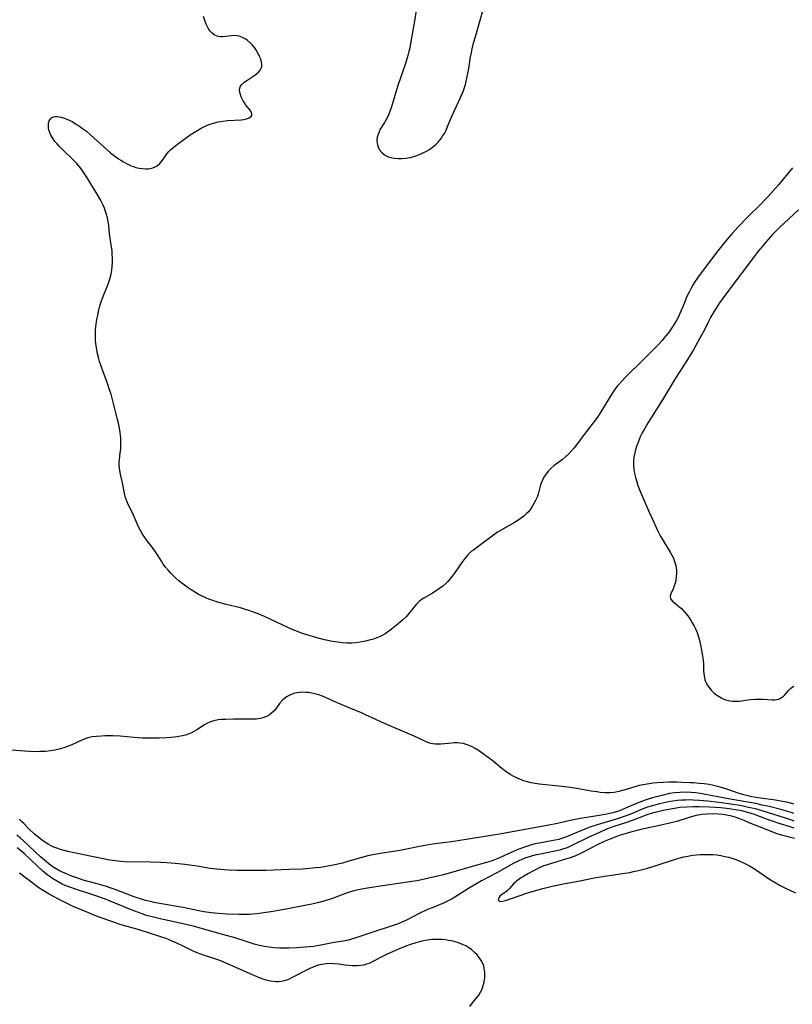
# Model space of a CAD drawing. Units: inches. Extents: x 2034564 to 2039640, y 194900 to 200312.
# Drawn here: x 2034922 to 2035062, y 195769 to 195947 of the extents above; entities that cross this region are included whole.
import ezdxf

# ---------------------------------------------------------------- set-up
doc = ezdxf.new("R2010")
doc.units = ezdxf.units.IN
doc.header["$MEASUREMENT"] = 0
doc.layers.add('c_07_T14S_R18E', color=199, linetype='Continuous')

msp = doc.modelspace()

# ---------------------------------------------------------------- linework, layer by layer
at = {"layer": 'c_07_T14S_R18E', "elevation": 908}
for points in [[(2035062.26, 195798.56), (2035060.12, 195799.11), (2035059.08, 195799.43), (2035058.61, 195799.61), (2035056.35, 195800.54), (2035054.32, 195801.32), (2035052.79, 195801.95), (2035051.48, 195802.43), (2035050.65, 195802.68), (2035050.22, 195802.78), (2035049.32, 195802.93), (2035048.39, 195803.02), (2035047.36, 195803.05), (2035046.43, 195803.01), (2035045.49, 195802.92), (2035044.39, 195802.73), (2035043.76, 195802.57), (2035043.14, 195802.39), (2035040.93, 195801.69), (2035039.89, 195801.41), (2035037.76, 195800.92), (2035034.37, 195800.21), (2035033.48, 195800), (2035032.71, 195799.81), (2035031.28, 195799.39), (2035030.46, 195799.12), (2035029.56, 195798.79), (2035028.93, 195798.54), (2035027.74, 195798.01), (2035026.47, 195797.43), (2035025.53, 195796.95), (2035023.8, 195796.04), (2035023.28, 195795.79), (2035022.41, 195795.4), (2035021.58, 195795.09), (2035020.73, 195794.82), (2035018.34, 195794.14), (2035017.38, 195793.84), (2035016.75, 195793.61), (2035016.07, 195793.31), (2035014.9, 195792.73), (2035013.99, 195792.22), (2035013.06, 195791.67), (2035012.56, 195791.37), (2035012.09, 195791.05), (2035011.84, 195790.85), (2035011.62, 195790.67), (2035011.28, 195790.35), (2035010.55, 195789.53), (2035010.19, 195789.16), (2035009.83, 195788.88), (2035009.12, 195788.39), (2035008.78, 195788.11), (2035008.51, 195787.67), (2035008.64, 195787.27), (2035008.92, 195787.17), (2035009.31, 195787.2), (2035009.8, 195787.33), (2035010.34, 195787.51), (2035012.67, 195788.33), (2035013.46, 195788.6), (2035014.23, 195788.83), (2035016.57, 195789.5), (2035018.3, 195789.94), (2035020.32, 195790.38), (2035023.31, 195790.94), (2035025.88, 195791.45), (2035027.08, 195791.65), (2035030.27, 195792.1), (2035031.44, 195792.27), (2035032.37, 195792.44), (2035033.07, 195792.58), (2035033.95, 195792.78), (2035035.39, 195793.16), (2035037.16, 195793.68), (2035040.67, 195794.85), (2035041.53, 195795.1), (2035042.19, 195795.26), (2035042.87, 195795.39), (2035043.77, 195795.54), (2035044.46, 195795.62), (2035045.13, 195795.68), (2035046.11, 195795.71), (2035046.76, 195795.71), (2035047.4, 195795.68), (2035048.14, 195795.61), (2035048.87, 195795.5), (2035049.62, 195795.35), (2035050.35, 195795.17), (2035051.21, 195794.91), (2035052.06, 195794.61), (2035052.89, 195794.25), (2035053.49, 195793.95), (2035054.07, 195793.64), (2035055.19, 195792.94), (2035057.33, 195791.47), (2035058.02, 195791.01), (2035058.73, 195790.58), (2035059.52, 195790.14), (2035060.71, 195789.53), (2035061.53, 195789.14), (2035062.42, 195788.75)], [(2035003.38, 195768.13), (2035003.86, 195768.77), (2035004.47, 195769.52), (2035004.97, 195770.2), (2035005.29, 195770.73), (2035005.57, 195771.3), (2035005.79, 195771.93), (2035005.96, 195772.57), (2035006.08, 195773.34), (2035006.1, 195773.85), (2035006.08, 195774.35), (2035005.98, 195775.08), (2035005.87, 195775.51), (2035005.72, 195775.92), (2035005.43, 195776.49), (2035005.07, 195777.03), (2035004.68, 195777.51), (2035004.23, 195777.95), (2035003.63, 195778.45), (2035002.98, 195778.9), (2035002.64, 195779.1), (2035002.03, 195779.39), (2035001.28, 195779.69), (2035000.5, 195779.92), (2035000.01, 195780.03), (2034999.51, 195780.12), (2034998.94, 195780.2), (2034998.36, 195780.25), (2034997.79, 195780.28), (2034997.18, 195780.28), (2034996.57, 195780.25), (2034996.02, 195780.2), (2034994.96, 195780.03), (2034994.45, 195779.92), (2034993.55, 195779.68), (2034992.41, 195779.31), (2034991.72, 195779.06), (2034989.99, 195778.36), (2034988.26, 195777.58), (2034987.25, 195777.08), (2034985.98, 195776.39), (2034985.53, 195776.16), (2034985.07, 195775.95), (2034984.62, 195775.79), (2034984.15, 195775.65), (2034983.57, 195775.55), (2034982.99, 195775.5), (2034982.54, 195775.49), (2034981.99, 195775.51), (2034981.44, 195775.55), (2034980.7, 195775.64), (2034979.63, 195775.79), (2034978.71, 195775.89), (2034978.01, 195775.9), (2034977.28, 195775.86), (2034976.56, 195775.76), (2034975.85, 195775.6), (2034975.51, 195775.49), (2034975.24, 195775.4), (2034974.47, 195775.07), (2034971.02, 195773.3), (2034970.58, 195773.1), (2034970.13, 195772.92), (2034969.67, 195772.77), (2034969.2, 195772.67), (2034968.67, 195772.62), (2034968.14, 195772.63), (2034967.68, 195772.67), (2034967.21, 195772.75), (2034966.44, 195772.93), (2034965.5, 195773.23), (2034964.8, 195773.5), (2034963.4, 195774.09), (2034959.28, 195775.94), (2034958.03, 195776.47), (2034957.31, 195776.74), (2034956.77, 195776.92), (2034955.39, 195777.32), (2034954.56, 195777.59), (2034953.88, 195777.84), (2034953.05, 195778.2), (2034951.26, 195779.12), (2034950.24, 195779.61), (2034949.36, 195780), (2034948.28, 195780.43), (2034947.12, 195780.83), (2034943.37, 195782), (2034940.11, 195782.96), (2034938.72, 195783.42), (2034937.91, 195783.7), (2034935.67, 195784.52), (2034933.37, 195785.46), (2034931.44, 195786.27), (2034929.95, 195786.97), (2034928.73, 195787.61), (2034927.07, 195788.51), (2034926.29, 195788.95), (2034925.54, 195789.42), (2034924.95, 195789.84), (2034921.65, 195792.31)]]:
    msp.add_lwpolyline(points, dxfattribs=at)
at = {"layer": 'c_07_T14S_R18E'}
for points in [[(2034993.66, 195949.01, 918), (2034993.25, 195946.35, 918), (2034992.61, 195942.67, 918), (2034992.46, 195941.89, 918), (2034992.3, 195941.21, 918), (2034992.11, 195940.5, 918), (2034991.6, 195938.86, 918), (2034990.31, 195935.05, 918), (2034989.14, 195931.18, 918), (2034988.85, 195930.33, 918), (2034988.68, 195929.88, 918), (2034988.49, 195929.44, 918), (2034988.2, 195928.88, 918), (2034987.89, 195928.34, 918), (2034987.12, 195927.12, 918), (2034986.89, 195926.66, 918), (2034986.7, 195926.19, 918), (2034986.57, 195925.7, 918), (2034986.51, 195925.16, 918), (2034986.55, 195924.52, 918), (2034986.7, 195923.93, 918), (2034986.91, 195923.48, 918), (2034987.38, 195922.9, 918), (2034987.88, 195922.51, 918), (2034988.42, 195922.22, 918), (2034989.02, 195922.01, 918), (2034989.71, 195921.86, 918), (2034990.37, 195921.8, 918), (2034991.02, 195921.81, 918), (2034991.69, 195921.87, 918), (2034992.58, 195922.03, 918), (2034993.22, 195922.2, 918), (2034993.94, 195922.44, 918), (2034994.61, 195922.71, 918), (2034995.25, 195923.01, 918), (2034996.04, 195923.48, 918), (2034996.8, 195924.04, 918), (2034997.18, 195924.38, 918), (2034997.54, 195924.74, 918), (2034998.13, 195925.44, 918), (2034998.42, 195925.85, 918), (2034998.74, 195926.37, 918), (2034999.05, 195926.97, 918), (2034999.33, 195927.6, 918), (2035000.17, 195929.61, 918), (2035001.65, 195932.86, 918), (2035002.13, 195933.99, 918), (2035002.44, 195934.86, 918), (2035002.55, 195935.22, 918), (2035002.72, 195935.85, 918), (2035002.9, 195936.63, 918), (2035003.18, 195938.16, 918), (2035003.49, 195940.28, 918), (2035003.63, 195941.07, 918), (2035003.77, 195941.72, 918), (2035004.02, 195942.72, 918), (2035004.66, 195944.96, 918), (2035005.8, 195948.81, 918)], [(2035061.9, 195920.13, 918), (2035059.34, 195917.08, 918), (2035057.45, 195914.94, 918), (2035056.88, 195914.32, 918), (2035056.26, 195913.68, 918), (2035053.67, 195911.12, 918), (2035052.09, 195909.49, 918), (2035050.9, 195908.16, 918), (2035049.84, 195906.94, 918), (2035049.3, 195906.29, 918), (2035048.36, 195905.12, 918), (2035044.98, 195900.64, 918), (2035044.58, 195900.08, 918), (2035044.19, 195899.48, 918), (2035043.89, 195899, 918), (2035043.49, 195898.3, 918), (2035043.11, 195897.58, 918), (2035042.73, 195896.79, 918), (2035042.21, 195895.57, 918), (2035041.46, 195893.71, 918), (2035041.2, 195893.13, 918), (2035040.93, 195892.61, 918), (2035040.55, 195891.96, 918), (2035040.14, 195891.32, 918), (2035039.76, 195890.78, 918), (2035039.36, 195890.24, 918), (2035038.57, 195889.26, 918), (2035038.24, 195888.86, 918), (2035037.51, 195888.05, 918), (2035036.69, 195887.2, 918), (2035034.97, 195885.49, 918), (2035031.49, 195882.1, 918), (2035030.91, 195881.49, 918), (2035030.36, 195880.86, 918), (2035030.1, 195880.54, 918), (2035029.62, 195879.9, 918), (2035029.23, 195879.33, 918), (2035028.46, 195878.11, 918), (2035027.14, 195875.92, 918), (2035026.5, 195874.97, 918), (2035025.71, 195873.91, 918), (2035024.26, 195872.04, 918), (2035022.69, 195869.92, 918), (2035022.29, 195869.41, 918), (2035021.81, 195868.83, 918), (2035021.29, 195868.29, 918), (2035020.73, 195867.76, 918), (2035020.15, 195867.28, 918), (2035018.6, 195866.11, 918), (2035018.07, 195865.66, 918), (2035017.63, 195865.21, 918), (2035017.19, 195864.65, 918), (2035016.8, 195864.05, 918), (2035016.53, 195863.53, 918), (2035016.3, 195863, 918), (2035016.12, 195862.45, 918), (2035015.73, 195861, 918), (2035015.55, 195860.43, 918), (2035015.29, 195859.85, 918), (2035014.99, 195859.29, 918), (2035014.68, 195858.78, 918), (2035014.35, 195858.28, 918), (2035013.97, 195857.8, 918), (2035013.65, 195857.46, 918), (2035013.22, 195857.06, 918), (2035012.74, 195856.68, 918), (2035012.23, 195856.33, 918), (2035011.29, 195855.74, 918), (2035009.35, 195854.67, 918), (2035008.39, 195854.08, 918), (2035007.39, 195853.38, 918), (2035006.02, 195852.34, 918), (2035004, 195850.87, 918), (2035003.62, 195850.57, 918), (2035003.25, 195850.24, 918), (2035003.01, 195850, 918), (2035002.43, 195849.33, 918), (2035001.9, 195848.62, 918), (2035000.69, 195846.84, 918), (2035000.18, 195846.14, 918), (2034999.67, 195845.52, 918), (2034999.37, 195845.19, 918), (2034999.01, 195844.82, 918), (2034998.45, 195844.33, 918), (2034997.87, 195843.87, 918), (2034997.25, 195843.45, 918), (2034996.42, 195842.94, 918), (2034995.02, 195842.16, 918), (2034994.5, 195841.82, 918), (2034994.21, 195841.6, 918), (2034993.9, 195841.32, 918), (2034993.67, 195841.08, 918), (2034993.29, 195840.62, 918), (2034992.32, 195839.35, 918), (2034991.79, 195838.76, 918), (2034991.21, 195838.19, 918), (2034990.36, 195837.47, 918), (2034989.14, 195836.51, 918), (2034988.68, 195836.17, 918), (2034987.99, 195835.7, 918), (2034987.55, 195835.43, 918), (2034987.11, 195835.2, 918), (2034986.51, 195834.94, 918), (2034985.89, 195834.73, 918), (2034985.07, 195834.5, 918), (2034984.43, 195834.35, 918), (2034983.45, 195834.16, 918), (2034982.7, 195834.05, 918), (2034981.95, 195833.98, 918), (2034981.44, 195833.97, 918), (2034981.04, 195833.97, 918), (2034980.22, 195834.03, 918), (2034979.4, 195834.14, 918), (2034978.45, 195834.3, 918), (2034977, 195834.61, 918), (2034975.45, 195835.01, 918), (2034973.82, 195835.49, 918), (2034973.01, 195835.75, 918), (2034972.21, 195836.04, 918), (2034970.89, 195836.58, 918), (2034969.42, 195837.25, 918), (2034966.14, 195838.79, 918), (2034964.94, 195839.3, 918), (2034964.09, 195839.63, 918), (2034963.29, 195839.9, 918), (2034962.65, 195840.11, 918), (2034961.74, 195840.36, 918), (2034959.19, 195841.01, 918), (2034957.42, 195841.49, 918), (2034956.8, 195841.69, 918), (2034956.12, 195841.93, 918), (2034955.45, 195842.2, 918), (2034954.79, 195842.49, 918), (2034954.06, 195842.88, 918), (2034953.58, 195843.15, 918), (2034952.83, 195843.63, 918), (2034952.11, 195844.11, 918), (2034951.11, 195844.85, 918), (2034950.55, 195845.31, 918), (2034950.03, 195845.76, 918), (2034949.54, 195846.23, 918), (2034949.1, 195846.67, 918), (2034948.69, 195847.13, 918), (2034948.18, 195847.74, 918), (2034947.75, 195848.33, 918), (2034947.43, 195848.83, 918), (2034946.83, 195849.83, 918), (2034946.24, 195850.73, 918), (2034945.95, 195851.14, 918), (2034944.86, 195852.55, 918), (2034944.41, 195853.16, 918), (2034944, 195853.77, 918), (2034943.61, 195854.4, 918), (2034943.34, 195854.92, 918), (2034943.07, 195855.48, 918), (2034942.15, 195857.59, 918), (2034941.39, 195859.12, 918), (2034941.14, 195859.73, 918), (2034940.93, 195860.35, 918), (2034940.71, 195861.18, 918), (2034940.35, 195863.04, 918), (2034940, 195864.61, 918), (2034939.86, 195865.27, 918), (2034939.79, 195865.76, 918), (2034939.77, 195866.18, 918), (2034939.76, 195866.57, 918), (2034939.81, 195867.28, 918), (2034939.96, 195868.44, 918), (2034940.04, 195869.29, 918), (2034940.07, 195870.19, 918), (2034940.03, 195871.18, 918), (2034939.99, 195871.67, 918), (2034939.94, 195872.16, 918), (2034939.82, 195872.95, 918), (2034939.64, 195873.84, 918), (2034939.42, 195874.74, 918), (2034938.72, 195877.45, 918), (2034938.28, 195879.09, 918), (2034938.03, 195879.9, 918), (2034937.65, 195881.03, 918), (2034936.78, 195883.35, 918), (2034936.49, 195884.16, 918), (2034936.21, 195885.05, 918), (2034936.01, 195885.75, 918), (2034935.84, 195886.45, 918), (2034935.69, 195887.21, 918), (2034935.53, 195888.24, 918), (2034935.47, 195888.94, 918), (2034935.44, 195889.55, 918), (2034935.44, 195890.16, 918), (2034935.46, 195890.73, 918), (2034935.51, 195891.31, 918), (2034935.65, 195892.31, 918), (2034935.92, 195893.75, 918), (2034936.08, 195894.43, 918), (2034936.26, 195895.1, 918), (2034936.54, 195896.01, 918), (2034936.71, 195896.5, 918), (2034937.04, 195897.33, 918), (2034937.65, 195898.78, 918), (2034937.89, 195899.42, 918), (2034938.12, 195900.18, 918), (2034938.29, 195900.88, 918), (2034938.41, 195901.59, 918), (2034938.49, 195902.23, 918), (2034938.53, 195902.89, 918), (2034938.54, 195903.71, 918), (2034938.51, 195904.54, 918), (2034938.46, 195905.14, 918), (2034938.39, 195905.77, 918), (2034938.03, 195908.2, 918), (2034937.86, 195909.69, 918), (2034937.75, 195910.39, 918), (2034937.62, 195911.08, 918), (2034937.47, 195911.66, 918), (2034937.29, 195912.22, 918), (2034937.08, 195912.8, 918), (2034936.84, 195913.36, 918), (2034936.39, 195914.31, 918), (2034935.77, 195915.37, 918), (2034933.78, 195918.62, 918), (2034933.36, 195919.26, 918), (2034932.85, 195919.97, 918), (2034932.63, 195920.25, 918), (2034932.07, 195920.9, 918), (2034931.47, 195921.52, 918), (2034929.42, 195923.49, 918), (2034928.93, 195923.99, 918), (2034928.48, 195924.49, 918), (2034928.11, 195924.93, 918), (2034927.78, 195925.38, 918), (2034927.38, 195926.04, 918), (2034927.15, 195926.57, 918), (2034927.02, 195926.97, 918), (2034926.94, 195927.36, 918), (2034926.91, 195927.96, 918), (2034926.96, 195928.31, 918), (2034927.05, 195928.63, 918), (2034927.34, 195929.08, 918), (2034927.57, 195929.26, 918), (2034927.85, 195929.38, 918), (2034928.17, 195929.44, 918), (2034928.52, 195929.45, 918), (2034929.21, 195929.34, 918), (2034929.95, 195929.1, 918), (2034930.29, 195928.96, 918), (2034931.21, 195928.51, 918), (2034932.02, 195928.02, 918), (2034932.57, 195927.66, 918), (2034933.12, 195927.28, 918), (2034933.8, 195926.76, 918), (2034934.61, 195926.08, 918), (2034937.04, 195923.86, 918), (2034938.19, 195922.86, 918), (2034939.14, 195922.11, 918), (2034939.61, 195921.79, 918), (2034940.06, 195921.5, 918), (2034940.51, 195921.23, 918), (2034941.22, 195920.84, 918), (2034941.94, 195920.51, 918), (2034942.34, 195920.36, 918), (2034942.79, 195920.22, 918), (2034943.38, 195920.08, 918), (2034943.97, 195919.99, 918), (2034944.54, 195919.95, 918), (2034945.1, 195919.98, 918), (2034945.69, 195920.09, 918), (2034946.19, 195920.26, 918), (2034946.64, 195920.5, 918), (2034947.12, 195920.9, 918), (2034947.62, 195921.53, 918), (2034948.01, 195922.12, 918), (2034948.39, 195922.66, 918), (2034948.76, 195923.08, 918), (2034949.06, 195923.39, 918), (2034949.43, 195923.71, 918), (2034950.33, 195924.42, 918), (2034952.66, 195926.09, 918), (2034953.74, 195926.8, 918), (2034954.64, 195927.31, 918), (2034955.13, 195927.56, 918), (2034955.62, 195927.78, 918), (2034956.25, 195928.03, 918), (2034956.88, 195928.24, 918), (2034957.74, 195928.46, 918), (2034958.57, 195928.6, 918), (2034959.39, 195928.69, 918), (2034961.89, 195928.85, 918), (2034962.39, 195928.91, 918), (2034962.84, 195929, 918), (2034963.19, 195929.11, 918), (2034963.6, 195929.33, 918), (2034963.82, 195929.63, 918), (2034963.83, 195929.95, 918), (2034963.68, 195930.3, 918), (2034963.49, 195930.57, 918), (2034962.74, 195931.52, 918), (2034962.48, 195931.9, 918), (2034962.24, 195932.31, 918), (2034962.07, 195932.67, 918), (2034961.91, 195933.02, 918), (2034961.71, 195933.59, 918), (2034961.59, 195934.23, 918), (2034961.63, 195934.65, 918), (2034961.76, 195934.95, 918), (2034962, 195935.26, 918), (2034962.41, 195935.64, 918), (2034962.89, 195935.99, 918), (2034964.02, 195936.71, 918), (2034964.65, 195937.17, 918), (2034965.01, 195937.5, 918), (2034965.31, 195937.85, 918), (2034965.5, 195938.2, 918), (2034965.6, 195938.53, 918), (2034965.63, 195938.88, 918), (2034965.57, 195939.31, 918), (2034965.43, 195939.81, 918), (2034965.22, 195940.32, 918), (2034965.01, 195940.75, 918), (2034964.77, 195941.17, 918), (2034964.54, 195941.56, 918), (2034964.28, 195941.94, 918), (2034963.93, 195942.38, 918), (2034963.54, 195942.8, 918), (2034963, 195943.27, 918), (2034962.75, 195943.44, 918), (2034962.14, 195943.77, 918), (2034961.5, 195944, 918), (2034961.08, 195944.07, 918), (2034960.67, 195944.1, 918), (2034960.11, 195944.06, 918), (2034959.1, 195943.91, 918), (2034958.56, 195943.85, 918), (2034958.12, 195943.86, 918), (2034957.69, 195943.94, 918), (2034957.32, 195944.07, 918), (2034956.97, 195944.26, 918), (2034956.6, 195944.54, 918), (2034956.27, 195944.89, 918), (2034956.04, 195945.21, 918), (2034955.83, 195945.55, 918), (2034955.52, 195946.17, 918), (2034955.27, 195946.85, 918), (2034955.06, 195947.56, 918)], [(2035062.94, 195912.5, 916), (2035059.52, 195909.3, 916), (2035058.89, 195908.69, 916), (2035058.25, 195908.03, 916), (2035056.98, 195906.61, 916), (2035056.53, 195906.07, 916), (2035055.74, 195905.1, 916), (2035049.6, 195896.98, 916), (2035048.66, 195895.68, 916), (2035048.01, 195894.72, 916), (2035047.67, 195894.18, 916), (2035047.02, 195893.03, 916), (2035046.58, 195892.18, 916), (2035045.9, 195890.8, 916), (2035045.39, 195889.81, 916), (2035044.79, 195888.73, 916), (2035043.9, 195887.18, 916), (2035043.3, 195886.18, 916), (2035042.52, 195884.91, 916), (2035040.63, 195881.99, 916), (2035038.29, 195878.08, 916), (2035035.71, 195873.97, 916), (2035034.92, 195872.62, 916), (2035034.63, 195872.08, 916), (2035034.28, 195871.36, 916), (2035033.93, 195870.56, 916), (2035033.65, 195869.82, 916), (2035033.42, 195869.08, 916), (2035033.27, 195868.47, 916), (2035033.13, 195867.72, 916), (2035033.05, 195866.97, 916), (2035033.04, 195866.15, 916), (2035033.1, 195865.44, 916), (2035033.22, 195864.73, 916), (2035033.39, 195864.02, 916), (2035033.62, 195863.24, 916), (2035033.85, 195862.57, 916), (2035034.33, 195861.36, 916), (2035035.9, 195857.7, 916), (2035036.7, 195855.89, 916), (2035037.14, 195854.92, 916), (2035037.46, 195854.26, 916), (2035037.88, 195853.46, 916), (2035038.28, 195852.75, 916), (2035039.7, 195850.5, 916), (2035040.01, 195849.95, 916), (2035040.27, 195849.38, 916), (2035040.49, 195848.81, 916), (2035040.7, 195848.05, 916), (2035040.81, 195847.26, 916), (2035040.82, 195846.64, 916), (2035040.8, 195846.08, 916), (2035040.71, 195845.45, 916), (2035040.63, 195845.06, 916), (2035040.44, 195844.39, 916), (2035040.21, 195843.8, 916), (2035039.86, 195843.09, 916), (2035039.68, 195842.51, 916), (2035039.78, 195842.01, 916), (2035040.11, 195841.58, 916), (2035040.47, 195841.28, 916), (2035041.27, 195840.66, 916), (2035041.73, 195840.24, 916), (2035042.18, 195839.77, 916), (2035042.53, 195839.36, 916), (2035042.87, 195838.92, 916), (2035043.36, 195838.2, 916), (2035043.71, 195837.65, 916), (2035044.04, 195837.08, 916), (2035044.34, 195836.47, 916), (2035044.56, 195835.93, 916), (2035044.76, 195835.33, 916), (2035044.94, 195834.72, 916), (2035045.2, 195833.61, 916), (2035045.42, 195832.44, 916), (2035045.55, 195831.61, 916), (2035045.65, 195830.89, 916), (2035045.71, 195830.19, 916), (2035045.76, 195828.9, 916), (2035045.83, 195828.08, 916), (2035045.99, 195827.31, 916), (2035046.27, 195826.63, 916), (2035046.68, 195825.99, 916), (2035047.12, 195825.48, 916), (2035047.62, 195825.01, 916), (2035047.99, 195824.71, 916), (2035048.56, 195824.32, 916), (2035049.05, 195824.04, 916), (2035049.56, 195823.8, 916), (2035050.02, 195823.63, 916), (2035050.5, 195823.52, 916), (2035051.04, 195823.46, 916), (2035051.59, 195823.45, 916), (2035052.21, 195823.49, 916), (2035054.29, 195823.75, 916), (2035055.08, 195823.81, 916), (2035056.18, 195823.84, 916), (2035056.54, 195823.82, 916), (2035058.2, 195823.7, 916), (2035058.66, 195823.71, 916), (2035059.09, 195823.77, 916), (2035059.5, 195823.91, 916), (2035059.89, 195824.11, 916), (2035060.22, 195824.36, 916), (2035060.51, 195824.64, 916), (2035061.21, 195825.44, 916), (2035061.5, 195825.76, 916), (2035061.82, 195826.02, 916), (2035062.1, 195826.17, 916)], [(2035062.12, 195804.81, 916), (2035061.49, 195805, 916), (2035060.79, 195805.17, 916), (2035060.07, 195805.31, 916), (2035058.8, 195805.51, 916), (2035056.08, 195805.89, 916), (2035054.53, 195806.15, 916), (2035053.77, 195806.31, 916), (2035052.8, 195806.55, 916), (2035052.19, 195806.74, 916), (2035049.81, 195807.6, 916), (2035048.79, 195807.91, 916), (2035047.82, 195808.14, 916), (2035047.33, 195808.25, 916), (2035046.76, 195808.35, 916), (2035045.87, 195808.48, 916), (2035044.96, 195808.58, 916), (2035043.94, 195808.66, 916), (2035043.23, 195808.7, 916), (2035041.83, 195808.76, 916), (2035040.96, 195808.77, 916), (2035039.47, 195808.77, 916), (2035038.44, 195808.73, 916), (2035037.34, 195808.66, 916), (2035036.63, 195808.59, 916), (2035035.54, 195808.45, 916), (2035034.82, 195808.32, 916), (2035034.04, 195808.16, 916), (2035033.28, 195807.97, 916), (2035031.28, 195807.33, 916), (2035030.4, 195807.09, 916), (2035029.51, 195806.92, 916), (2035028.81, 195806.86, 916), (2035027.9, 195806.87, 916), (2035026.98, 195806.95, 916), (2035026.38, 195807.02, 916), (2035025.38, 195807.18, 916), (2035022.79, 195807.63, 916), (2035021.54, 195807.82, 916), (2035019.47, 195808.07, 916), (2035015.91, 195808.46, 916), (2035015.18, 195808.57, 916), (2035014.48, 195808.7, 916), (2035013.81, 195808.85, 916), (2035013.09, 195809.06, 916), (2035012.4, 195809.32, 916), (2035011.47, 195809.74, 916), (2035010.66, 195810.2, 916), (2035009.88, 195810.73, 916), (2035009.15, 195811.29, 916), (2035008.04, 195812.21, 916), (2035007.32, 195812.78, 916), (2035006, 195813.76, 916), (2035004.9, 195814.51, 916), (2035004.3, 195814.88, 916), (2035003.76, 195815.18, 916), (2035003.22, 195815.44, 916), (2035002.71, 195815.64, 916), (2035002.2, 195815.79, 916), (2035001.62, 195815.88, 916), (2035001.04, 195815.91, 916), (2035000.55, 195815.91, 916), (2034999.5, 195815.83, 916), (2034998.1, 195815.68, 916), (2034997.6, 195815.66, 916), (2034997.11, 195815.67, 916), (2034996.65, 195815.73, 916), (2034996.26, 195815.81, 916), (2034995.88, 195815.93, 916), (2034995.22, 195816.2, 916), (2034993.23, 195817.13, 916), (2034991.99, 195817.69, 916), (2034987.88, 195819.41, 916), (2034986.3, 195820.13, 916), (2034984.43, 195821.02, 916), (2034983.58, 195821.4, 916), (2034982.19, 195821.99, 916), (2034979.88, 195822.93, 916), (2034979.18, 195823.23, 916), (2034977.32, 195824.08, 916), (2034976.65, 195824.36, 916), (2034975.96, 195824.61, 916), (2034975.24, 195824.82, 916), (2034974.68, 195824.95, 916), (2034974.11, 195825.03, 916), (2034973.66, 195825.07, 916), (2034973.09, 195825.08, 916), (2034972.53, 195825.05, 916), (2034971.99, 195824.97, 916), (2034971.46, 195824.85, 916), (2034970.8, 195824.61, 916), (2034970.08, 195824.23, 916), (2034969.72, 195823.97, 916), (2034969.34, 195823.62, 916), (2034968.85, 195823.05, 916), (2034968.26, 195822.25, 916), (2034967.85, 195821.74, 916), (2034967.41, 195821.32, 916), (2034966.93, 195820.95, 916), (2034966.47, 195820.69, 916), (2034965.98, 195820.49, 916), (2034965.4, 195820.34, 916), (2034964.66, 195820.24, 916), (2034963.31, 195820.19, 916), (2034960.5, 195820.2, 916), (2034959.03, 195820.18, 916), (2034958.32, 195820.13, 916), (2034957.74, 195820.06, 916), (2034956.94, 195819.9, 916), (2034956.34, 195819.72, 916), (2034955.78, 195819.5, 916), (2034955.14, 195819.12, 916), (2034954.14, 195818.43, 916), (2034953.87, 195818.26, 916), (2034953.44, 195818.02, 916), (2034952.87, 195817.74, 916), (2034952.28, 195817.5, 916), (2034951.76, 195817.32, 916), (2034951.22, 195817.18, 916), (2034950.56, 195817.04, 916), (2034949.79, 195816.93, 916), (2034949.1, 195816.86, 916), (2034948.4, 195816.81, 916), (2034947.01, 195816.75, 916), (2034945.45, 195816.74, 916), (2034944, 195816.77, 916), (2034943.21, 195816.8, 916), (2034942.5, 195816.86, 916), (2034939.91, 195817.11, 916), (2034938.58, 195817.19, 916), (2034937.89, 195817.2, 916), (2034937.2, 195817.19, 916), (2034936.53, 195817.16, 916), (2034935.62, 195817.08, 916), (2034934.83, 195816.98, 916), (2034934.06, 195816.81, 916), (2034933.7, 195816.69, 916), (2034932.99, 195816.41, 916), (2034931.17, 195815.55, 916), (2034930.4, 195815.24, 916), (2034929.71, 195815.01, 916), (2034928.9, 195814.79, 916), (2034928.07, 195814.61, 916), (2034927.29, 195814.48, 916), (2034926.37, 195814.38, 916), (2034925.29, 195814.33, 916), (2034924.34, 195814.32, 916), (2034923.54, 195814.35, 916), (2034922.59, 195814.42, 916), (2034919.47, 195814.68, 916)], [(2035062.13, 195803.11, 914), (2035061.61, 195803.3, 914), (2035060.8, 195803.56, 914), (2035059.98, 195803.78, 914), (2035057.63, 195804.37, 914), (2035056.4, 195804.65, 914), (2035055.2, 195804.9, 914), (2035053.41, 195805.23, 914), (2035049.88, 195805.82, 914), (2035048.31, 195806.12, 914), (2035045.8, 195806.62, 914), (2035045.14, 195806.74, 914), (2035044.37, 195806.85, 914), (2035043.43, 195806.93, 914), (2035042.47, 195806.97, 914), (2035041.43, 195806.94, 914), (2035040.47, 195806.85, 914), (2035039.6, 195806.71, 914), (2035038.18, 195806.4, 914), (2035036.51, 195805.97, 914), (2035035.52, 195805.66, 914), (2035034.3, 195805.22, 914), (2035033.6, 195804.93, 914), (2035031.61, 195804.07, 914), (2035030.49, 195803.62, 914), (2035029.29, 195803.25, 914), (2035028.2, 195803, 914), (2035026.79, 195802.75, 914), (2035023.45, 195802.2, 914), (2035021.56, 195801.83, 914), (2035019.26, 195801.32, 914), (2035017.39, 195800.94, 914), (2035008.39, 195799.32, 914), (2035000.05, 195797.98, 914), (2034997.02, 195797.6, 914), (2034995.91, 195797.44, 914), (2034994.24, 195797.13, 914), (2034991.85, 195796.63, 914), (2034990.37, 195796.35, 914), (2034987.43, 195795.9, 914), (2034986.15, 195795.69, 914), (2034985.1, 195795.48, 914), (2034983.95, 195795.19, 914), (2034981.25, 195794.4, 914), (2034980.29, 195794.14, 914), (2034978.89, 195793.8, 914), (2034977.62, 195793.56, 914), (2034976.27, 195793.35, 914), (2034975.39, 195793.24, 914), (2034974.29, 195793.14, 914), (2034972.96, 195793.05, 914), (2034970.58, 195792.95, 914), (2034966.41, 195792.81, 914), (2034964.11, 195792.76, 914), (2034962.71, 195792.76, 914), (2034961.12, 195792.79, 914), (2034959.73, 195792.84, 914), (2034958.77, 195792.9, 914), (2034957.44, 195793.01, 914), (2034956.26, 195793.16, 914), (2034953.88, 195793.54, 914), (2034951.66, 195793.85, 914), (2034949.93, 195794.06, 914), (2034948.39, 195794.2, 914), (2034947.32, 195794.26, 914), (2034945.41, 195794.32, 914), (2034940.65, 195794.38, 914), (2034939.46, 195794.46, 914), (2034939.02, 195794.51, 914), (2034938.08, 195794.67, 914), (2034932.76, 195795.73, 914), (2034930.44, 195796.24, 914), (2034929.1, 195796.59, 914), (2034928.43, 195796.81, 914), (2034927.73, 195797.09, 914), (2034927.3, 195797.31, 914), (2034926.9, 195797.53, 914), (2034926.25, 195797.94, 914), (2034925.63, 195798.38, 914), (2034925.16, 195798.74, 914), (2034924.7, 195799.11, 914), (2034924.35, 195799.42, 914), (2034923.46, 195800.28, 914), (2034922.5, 195801.26, 914), (2034922.07, 195801.68, 914), (2034921.62, 195802.08, 914)], [(2035062.17, 195801.72, 912), (2035061.42, 195802, 912), (2035056.39, 195803.57, 912), (2035055.14, 195803.93, 912), (2035053.92, 195804.23, 912), (2035052.66, 195804.49, 912), (2035051.14, 195804.74, 912), (2035048.58, 195805.09, 912), (2035046.48, 195805.34, 912), (2035045.01, 195805.48, 912), (2035043.88, 195805.55, 912), (2035043.18, 195805.57, 912), (2035042.49, 195805.56, 912), (2035041.8, 195805.53, 912), (2035040.94, 195805.45, 912), (2035040.15, 195805.34, 912), (2035039.37, 195805.2, 912), (2035037.75, 195804.86, 912), (2035036.89, 195804.65, 912), (2035036.22, 195804.46, 912), (2035035.56, 195804.25, 912), (2035035.08, 195804.08, 912), (2035034.6, 195803.89, 912), (2035032.69, 195803.08, 912), (2035031.52, 195802.64, 912), (2035029.91, 195802.11, 912), (2035026.45, 195801.07, 912), (2035024.93, 195800.55, 912), (2035023.51, 195800, 912), (2035020.86, 195798.89, 912), (2035020.17, 195798.63, 912), (2035019.47, 195798.43, 912), (2035018.82, 195798.27, 912), (2035018.15, 195798.14, 912), (2035015.94, 195797.74, 912), (2035015.23, 195797.59, 912), (2035014.53, 195797.42, 912), (2035013.99, 195797.27, 912), (2035013.06, 195796.96, 912), (2035011.96, 195796.54, 912), (2035010.31, 195795.83, 912), (2035008.74, 195795.09, 912), (2035008.15, 195794.84, 912), (2035007.23, 195794.5, 912), (2035006.37, 195794.24, 912), (2035003.78, 195793.52, 912), (2035000.89, 195792.66, 912), (2034998.57, 195792.02, 912), (2034996.19, 195791.43, 912), (2034994.59, 195791.07, 912), (2034993.83, 195790.93, 912), (2034992.83, 195790.76, 912), (2034990.44, 195790.44, 912), (2034987.95, 195790.05, 912), (2034985.13, 195789.64, 912), (2034983.79, 195789.41, 912), (2034983.13, 195789.27, 912), (2034982.14, 195789.02, 912), (2034981.53, 195788.84, 912), (2034980.79, 195788.6, 912), (2034978.29, 195787.67, 912), (2034977.31, 195787.35, 912), (2034975.98, 195786.98, 912), (2034974.68, 195786.69, 912), (2034969.4, 195785.67, 912), (2034967.28, 195785.29, 912), (2034965.57, 195785.03, 912), (2034964.76, 195784.93, 912), (2034963.94, 195784.86, 912), (2034963.4, 195784.83, 912), (2034962.2, 195784.8, 912), (2034961.46, 195784.8, 912), (2034959.35, 195784.87, 912), (2034957.74, 195784.97, 912), (2034956.49, 195785.11, 912), (2034955.12, 195785.32, 912), (2034954.19, 195785.5, 912), (2034951.36, 195786.09, 912), (2034947.07, 195786.81, 912), (2034946.13, 195786.99, 912), (2034945.46, 195787.14, 912), (2034944.53, 195787.37, 912), (2034943.8, 195787.57, 912), (2034942.5, 195787.98, 912), (2034941.67, 195788.29, 912), (2034939.32, 195789.2, 912), (2034937.43, 195789.86, 912), (2034935.75, 195790.36, 912), (2034933.25, 195791.06, 912), (2034932.43, 195791.31, 912), (2034931.72, 195791.55, 912), (2034931.01, 195791.81, 912), (2034929.88, 195792.28, 912), (2034928.95, 195792.73, 912), (2034928.32, 195793.08, 912), (2034927.71, 195793.46, 912), (2034927.08, 195793.91, 912), (2034926.55, 195794.35, 912), (2034925.5, 195795.28, 912), (2034924.44, 195796.24, 912), (2034922.42, 195798.16, 912), (2034921.81, 195798.69, 912), (2034921.18, 195799.19, 912)], [(2035062.17, 195800.44, 910), (2035061.43, 195800.7, 910), (2035059.44, 195801.32, 910), (2035058.1, 195801.76, 910), (2035057.19, 195802.09, 910), (2035054.97, 195802.93, 910), (2035054.37, 195803.14, 910), (2035053.76, 195803.32, 910), (2035052.7, 195803.59, 910), (2035051.91, 195803.74, 910), (2035050.39, 195803.96, 910), (2035048.91, 195804.12, 910), (2035046.85, 195804.27, 910), (2035044.97, 195804.34, 910), (2035043.79, 195804.34, 910), (2035042.63, 195804.29, 910), (2035041.44, 195804.18, 910), (2035040.48, 195804.05, 910), (2035039.75, 195803.92, 910), (2035038.43, 195803.66, 910), (2035037.24, 195803.37, 910), (2035036.44, 195803.16, 910), (2035035.65, 195802.91, 910), (2035034.86, 195802.61, 910), (2035032.96, 195801.88, 910), (2035031.38, 195801.34, 910), (2035029.46, 195800.73, 910), (2035028.16, 195800.25, 910), (2035026.85, 195799.7, 910), (2035024.8, 195798.76, 910), (2035021.5, 195797.14, 910), (2035020.99, 195796.92, 910), (2035020.19, 195796.63, 910), (2035019.66, 195796.47, 910), (2035018.48, 195796.2, 910), (2035016.17, 195795.77, 910), (2035015.12, 195795.55, 910), (2035014.53, 195795.39, 910), (2035013.94, 195795.22, 910), (2035013.36, 195795.02, 910), (2035012.79, 195794.8, 910)], [(2035012.79, 195794.8, 910), (2035012.23, 195794.55, 910), (2035011.33, 195794.12, 910), (2035008.27, 195792.38, 910), (2035005.49, 195790.89, 910), (2035004.42, 195790.28, 910), (2035003.13, 195789.5, 910), (2035000.64, 195787.93, 910), (2035000.13, 195787.63, 910), (2034999.66, 195787.38, 910), (2034999.19, 195787.14, 910), (2034998.58, 195786.87, 910), (2034996.5, 195786.04, 910), (2034995.65, 195785.69, 910), (2034994.19, 195784.99, 910), (2034991.84, 195783.8, 910), (2034991.04, 195783.42, 910), (2034990.24, 195783.07, 910), (2034989.83, 195782.92, 910), (2034989.11, 195782.67, 910), (2034985.92, 195781.69, 910), (2034982.52, 195780.51, 910), (2034981.92, 195780.33, 910), (2034981.32, 195780.17, 910), (2034980.77, 195780.05, 910), (2034978.45, 195779.66, 910), (2034976.35, 195779.25, 910), (2034975.06, 195779.03, 910), (2034974.27, 195778.94, 910), (2034972.69, 195778.8, 910), (2034971.97, 195778.75, 910), (2034970.61, 195778.7, 910), (2034969.42, 195778.7, 910), (2034968.86, 195778.72, 910), (2034967.88, 195778.79, 910), (2034966.91, 195778.89, 910), (2034966.47, 195778.96, 910), (2034965.42, 195779.15, 910), (2034964.23, 195779.44, 910), (2034963.51, 195779.65, 910), (2034960.99, 195780.49, 910), (2034960.32, 195780.7, 910), (2034959.43, 195780.96, 910), (2034956.8, 195781.65, 910), (2034953.19, 195782.68, 910), (2034951.37, 195783.14, 910), (2034947.19, 195784.02, 910), (2034945.47, 195784.44, 910), (2034944.73, 195784.65, 910), (2034943.91, 195784.92, 910), (2034941.93, 195785.65, 910), (2034940.45, 195786.23, 910), (2034937.07, 195787.63, 910), (2034936.22, 195787.96, 910), (2034934.78, 195788.46, 910), (2034931.65, 195789.46, 910), (2034930.5, 195789.87, 910), (2034929.95, 195790.09, 910), (2034929.41, 195790.33, 910), (2034928.67, 195790.71, 910), (2034927.94, 195791.13, 910), (2034927.65, 195791.33, 910), (2034926.65, 195792.06, 910), (2034925.92, 195792.68, 910), (2034923.82, 195794.68, 910), (2034922.55, 195795.85, 910), (2034922.04, 195796.29, 910), (2034921.28, 195796.89, 910)]]:
    msp.add_polyline3d(points, dxfattribs=at)

doc.saveas('drawing.dxf')
